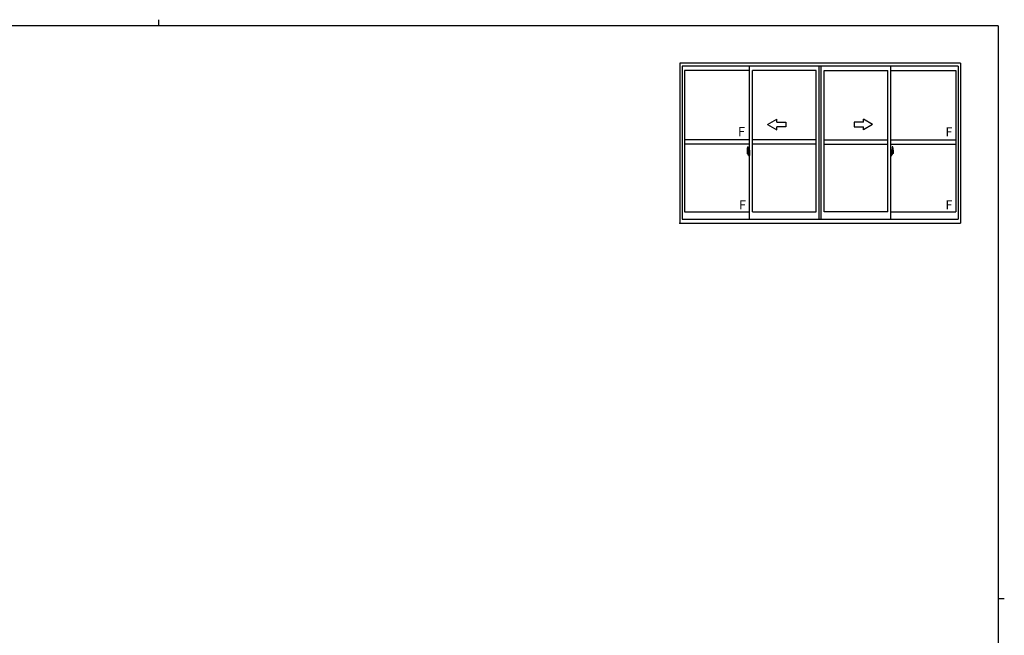
# Model space of a CAD drawing. Extents: x 0 to 1133, y 0 to 806.
# Drawn here: x 463 to 1108, y 403 to 806 of the extents above; entities that cross this region are included whole.
import ezdxf

# ---------------------------------------------------------------- set-up
doc = ezdxf.new("R2010")
doc.units = 0
doc.layers.add('YKK_A1', color=4, linetype='CONTINUOUS', lineweight=30)
doc.layers.add('YKK_ZWAK', color=7, linetype='CONTINUOUS')
doc.styles.get("Standard").update_dxf_attribs({"font": 'ROMANS.SHX', "bigfont": 'EXTFONT.SHX'})

# ---------------------------------------------------------------- blocks, each defined once
blk = doc.blocks.new('A201')
at = {"layer": 'YKK_ZWAK', "color": 254, "linetype": 'Continuous'}
for p, q in [((571, 410), (21, 410)), ((571, 410), (571, 35)), ((571, 222.5), (573, 222.5))]:
    blk.add_line(p, q, dxfattribs=at)
at = {"layer": 'YKK_ZWAK', "color": 8, "linetype": 'Continuous'}
blk.add_line((296.01, 412), (296.01, 410), dxfattribs=at)

msp = doc.modelspace()

# ---------------------------------------------------------------- linework, layer by layer
at = {"layer": 'YKK_A1', "linetype": 'ByBlock', "lineweight": -2}
for p, q in [((1079.27, 777.49), (895.52, 777.49)), ((895.52, 777.49), (895.52, 672.74)), ((1077.77, 775.49), (897.02, 775.49)), ((897.02, 775.49), (897.02, 675.49)), ((941.02, 675.49), (941.02, 775.49)), ((986.77, 675.49), (986.77, 775.49)), ((988.02, 675.49), (988.02, 775.49)), ((988.02, 675.49), (988.02, 775.49)), ((1033.77, 675.49), (1033.77, 775.49)), ((1077.77, 775.49), (1077.77, 675.49)), ((1079.27, 777.49), (1079.27, 672.74)), ((941.02, 772.64), (898.57, 772.64)), ((898.57, 772.64), (898.57, 680.29)), ((943.02, 680.29), (943.02, 772.64)), ((984.77, 772.64), (943.02, 772.64)), ((984.77, 680.29), (984.77, 772.64)), ((990.02, 680.29), (990.02, 772.64)), ((990.02, 680.29), (990.02, 772.64)), ((990.02, 772.64), (1031.77, 772.64)), ((1031.77, 680.29), (1031.77, 772.64)), ((1033.77, 772.64), (1076.22, 772.64)), ((1076.22, 772.64), (1076.22, 680.29)), ((941.02, 727.42), (898.57, 727.42)), ((941.02, 724.42), (898.57, 724.42)), ((939.86, 722.83), (940.29, 722.84)), ((940.32, 722.82), (940.32, 719.56)), ((984.77, 727.42), (943.02, 727.42)), ((984.77, 724.42), (943.02, 724.42)), ((990.02, 727.42), (1031.77, 727.42)), ((990.02, 724.42), (1031.77, 724.42)), ((1033.77, 727.42), (1076.22, 727.42)), ((1033.77, 724.42), (1076.22, 724.42)), ((1034.47, 722.82), (1034.47, 719.56)), ((1034.93, 722.83), (1034.5, 722.84)), ((941.18, 718.67), (939.43, 718.67)), ((939.62, 720.58), (939.62, 718.36)), ((939.67, 718.31), (939.88, 718.3)), ((940.21, 719.71), (939.82, 719.71)), ((939.82, 718.65), (939.82, 719.71)), ((939.82, 718.65), (939.82, 718.65)), ((939.82, 718.6), (939.82, 718.65)), ((939.82, 718.61), (939.82, 718.65)), ((939.85, 719.64), (940.21, 719.64)), ((939.85, 718.66), (939.85, 719.64)), ((939.88, 718.47), (939.88, 718.3)), ((940.09, 718.47), (939.88, 718.47)), ((939.91, 718.4), (939.88, 718.4)), ((939.91, 718.36), (939.91, 718.45)), ((939.91, 718.45), (940.15, 718.45)), ((939.91, 718.36), (940.15, 718.36)), ((939.91, 718.23), (939.91, 718.36)), ((939.91, 718.21), (939.91, 718.23)), ((939.91, 718.21), (940.2, 718.21)), ((940, 717.94), (939.99, 717.95)), ((940.02, 717.91), (940, 717.94)), ((940.02, 717.96), (940.02, 717.91)), ((940.21, 717.91), (940.02, 717.91)), ((940.05, 717.98), (940.21, 717.98)), ((940.09, 718.48), (940.09, 718.45)), ((940.13, 718.48), (940.09, 718.48)), ((940.13, 719.26), (940.13, 718.45)), ((940.31, 719.26), (940.13, 719.26)), ((940.15, 718.93), (940.13, 718.93)), ((940.15, 718.82), (940.15, 719.02)), ((940.15, 718.82), (940.25, 718.82)), ((940.15, 718.82), (940.15, 718.82)), ((940.15, 718.74), (940.15, 718.82)), ((940.15, 718.74), (940.25, 718.74)), ((940.15, 718.7), (940.15, 718.74)), ((940.15, 718.7), (940.25, 718.7)), ((940.15, 718.5), (940.15, 718.7)), ((940.15, 718.5), (940.25, 718.5)), ((940.15, 718.45), (940.15, 718.5)), ((940.15, 718.45), (940.25, 718.45)), ((940.15, 718.45), (940.25, 718.45)), ((940.15, 718.45), (940.15, 718.45)), ((940.17, 718.22), (940.15, 718.23)), ((940.15, 718.23), (940.15, 718.23)), ((940.18, 718.21), (940.17, 718.22)), ((940.19, 718.21), (940.18, 718.21)), ((940.21, 718.21), (940.19, 718.21)), ((940.22, 718.22), (940.21, 718.21)), ((940.23, 718.22), (940.22, 718.22)), ((940.25, 718.4), (940.23, 718.4)), ((940.24, 718.23), (940.23, 718.22)), ((940.24, 718.23), (940.24, 718.23)), ((940.25, 719.6), (940.25, 719.26)), ((940.25, 719.44), (940.25, 719.49)), ((940.25, 719.26), (940.25, 719.04)), ((940.25, 719.26), (940.25, 719.04)), ((940.32, 719.14), (940.25, 719.14)), ((940.25, 719.04), (940.42, 719.04)), ((940.25, 718.84), (940.42, 718.84)), ((940.25, 718.82), (940.25, 718.02)), ((940.42, 718.82), (940.25, 718.82)), ((940.25, 718.82), (940.25, 718.82)), ((940.25, 718.74), (940.25, 718.82)), ((940.25, 718.7), (940.25, 718.74)), ((940.25, 718.5), (940.25, 718.7)), ((940.25, 718.67), (940.25, 718.4)), ((940.25, 718.45), (940.25, 718.5)), ((940.25, 718.45), (940.25, 718.31)), ((940.25, 718.45), (940.25, 718.45)), ((940.25, 718.31), (940.25, 718.3)), ((940.25, 718.3), (940.25, 718.25)), ((940.31, 719.56), (940.31, 719.26)), ((940.32, 719.56), (940.31, 719.56)), ((940.32, 719.6), (940.32, 719.04)), ((940.32, 719.04), (940.32, 719.39)), ((940.32, 719.1), (940.32, 719.34)), ((940.32, 718.3), (940.32, 718.82)), ((940.32, 718.82), (940.32, 718.02)), ((940.34, 719.42), (940.45, 719.42)), ((940.45, 718.27), (940.34, 718.27)), ((940.42, 719.04), (940.42, 718.84)), ((940.42, 718.84), (940.42, 718.82)), ((940.45, 720.53), (940.45, 719.62)), ((940.57, 719.62), (940.45, 719.62)), ((940.45, 719.25), (940.45, 719.57)), ((940.45, 719.23), (940.45, 719.25)), ((940.46, 719.2), (940.45, 719.23)), ((940.45, 718.47), (940.46, 718.49)), ((940.45, 718.45), (940.45, 718.47)), ((940.45, 718.44), (940.45, 718.45)), ((940.45, 718.12), (940.45, 718.44)), ((940.45, 717.17), (940.45, 718.07)), ((940.57, 718.07), (940.45, 718.07)), ((940.47, 719.19), (940.46, 719.2)), ((940.46, 718.49), (940.47, 718.5)), ((940.47, 719.6), (940.47, 719.62)), ((940.6, 719.6), (940.47, 719.59)), ((940.6, 719.6), (940.47, 719.6)), ((940.48, 719.18), (940.47, 719.19)), ((940.47, 718.5), (940.48, 718.51)), ((940.6, 718.1), (940.47, 718.1)), ((940.47, 718.1), (940.47, 718.07)), ((940.6, 718.1), (940.47, 718.1)), ((940.49, 719.18), (940.48, 719.18)), ((940.48, 718.51), (940.49, 718.51)), ((940.49, 719.18), (940.49, 718.51)), ((940.49, 719.18), (940.49, 719.18)), ((940.49, 718.51), (940.49, 718.51)), ((940.57, 720.58), (940.5, 720.58)), ((940.57, 717.12), (940.5, 717.12)), ((940.51, 719.18), (940.51, 718.16)), ((940.99, 719.22), (940.53, 719.2)), ((940.53, 718.14), (940.99, 718.12)), ((940.57, 720.58), (940.57, 719.62)), ((940.57, 720.55), (940.6, 720.55)), ((940.57, 718.25), (940.57, 718.19)), ((940.57, 717.12), (940.57, 718.07)), ((940.57, 717.14), (940.6, 717.14)), ((940.6, 720.58), (941.02, 720.6)), ((940.6, 720.58), (940.6, 719.6)), ((940.6, 720.55), (940.6, 719.6)), ((940.95, 718.27), (940.6, 718.27)), ((940.6, 718.16), (940.95, 718.16)), ((940.6, 718.1), (940.6, 717.11)), ((940.6, 717.14), (940.6, 718.1)), ((940.6, 717.11), (941.02, 717.1)), ((940.68, 719.34), (940.68, 719.27)), ((940.86, 719.36), (940.7, 719.36)), ((940.7, 719.24), (940.86, 719.24)), ((940.89, 719.34), (940.89, 719.27)), ((940.97, 718.25), (940.97, 718.19)), ((941.01, 719.2), (941.01, 718.14)), ((941.01, 719.2), (941.01, 719.2)), ((941.02, 718.98), (941.01, 718.98)), ((941.02, 718.66), (941.01, 718.66)), ((941.02, 720.6), (941.02, 717.1)), ((1033.61, 718.67), (1035.36, 718.67)), ((1034.2, 720.58), (1033.77, 720.6)), ((1033.77, 720.6), (1033.77, 717.1)), ((1033.77, 718.98), (1033.79, 718.98)), ((1033.77, 718.66), (1033.79, 718.66)), ((1034.2, 717.11), (1033.77, 717.1)), ((1033.79, 719.2), (1033.79, 718.14)), ((1033.79, 719.2), (1033.79, 719.2)), ((1033.8, 719.22), (1034.26, 719.2)), ((1034.26, 718.14), (1033.8, 718.12)), ((1033.82, 718.25), (1033.82, 718.19)), ((1033.85, 718.27), (1034.2, 718.27)), ((1034.2, 718.16), (1033.85, 718.16)), ((1033.91, 719.34), (1033.91, 719.27)), ((1033.93, 719.36), (1034.09, 719.36)), ((1034.09, 719.24), (1033.93, 719.24)), ((1034.12, 719.34), (1034.12, 719.27)), ((1034.2, 720.58), (1034.2, 719.6)), ((1034.2, 720.55), (1034.2, 719.6)), ((1034.22, 720.55), (1034.2, 720.55)), ((1034.2, 719.6), (1034.32, 719.59)), ((1034.2, 719.6), (1034.32, 719.6)), ((1034.2, 718.1), (1034.2, 717.11)), ((1034.2, 718.1), (1034.32, 718.1)), ((1034.2, 717.14), (1034.2, 718.1)), ((1034.2, 718.1), (1034.32, 718.1)), ((1034.22, 717.14), (1034.2, 717.14)), ((1034.22, 720.58), (1034.22, 719.62)), ((1034.22, 720.58), (1034.3, 720.58)), ((1034.22, 719.62), (1034.35, 719.62)), ((1034.22, 718.25), (1034.22, 718.19)), ((1034.22, 717.12), (1034.22, 718.07)), ((1034.22, 718.07), (1034.35, 718.07)), ((1034.22, 717.12), (1034.3, 717.12)), ((1034.29, 719.18), (1034.29, 718.16)), ((1034.3, 719.18), (1034.3, 718.51)), ((1034.3, 719.18), (1034.3, 719.18)), ((1034.3, 719.18), (1034.31, 719.18)), ((1034.31, 718.51), (1034.3, 718.51)), ((1034.3, 718.51), (1034.3, 718.51)), ((1034.31, 719.18), (1034.32, 719.19)), ((1034.32, 718.5), (1034.31, 718.51)), ((1034.32, 719.6), (1034.32, 719.62)), ((1034.32, 719.19), (1034.33, 719.2)), ((1034.33, 718.49), (1034.32, 718.5)), ((1034.32, 718.1), (1034.32, 718.07)), ((1034.33, 719.2), (1034.34, 719.23)), ((1034.34, 718.47), (1034.33, 718.49)), ((1034.34, 719.23), (1034.35, 719.25)), ((1034.34, 718.45), (1034.34, 718.47)), ((1034.35, 718.44), (1034.34, 718.45)), ((1034.35, 720.53), (1034.35, 719.62)), ((1034.35, 719.25), (1034.35, 719.57)), ((1034.45, 719.42), (1034.35, 719.42)), ((1034.35, 718.12), (1034.35, 718.44)), ((1034.35, 718.27), (1034.45, 718.27)), ((1034.35, 717.17), (1034.35, 718.07)), ((1034.55, 719.04), (1034.38, 719.04)), ((1034.38, 719.04), (1034.38, 718.84)), ((1034.55, 718.84), (1034.38, 718.84)), ((1034.38, 718.84), (1034.38, 718.82)), ((1034.38, 718.82), (1034.55, 718.82)), ((1034.47, 719.6), (1034.47, 719.04)), ((1034.47, 719.56), (1034.49, 719.56)), ((1034.47, 719.04), (1034.47, 719.39)), ((1034.47, 719.1), (1034.47, 719.34)), ((1034.47, 719.14), (1034.55, 719.14)), ((1034.47, 718.3), (1034.47, 718.82)), ((1034.47, 718.82), (1034.47, 718.02)), ((1034.49, 719.56), (1034.49, 719.26)), ((1034.49, 719.26), (1034.66, 719.26)), ((1034.55, 719.6), (1034.55, 719.26)), ((1034.55, 719.44), (1034.55, 719.49)), ((1034.55, 719.26), (1034.55, 719.04)), ((1034.55, 719.26), (1034.55, 719.04)), ((1034.55, 718.82), (1034.55, 718.02)), ((1034.55, 718.82), (1034.55, 718.82)), ((1034.65, 718.82), (1034.55, 718.82)), ((1034.55, 718.74), (1034.55, 718.82)), ((1034.65, 718.74), (1034.55, 718.74)), ((1034.55, 718.7), (1034.55, 718.74)), ((1034.65, 718.7), (1034.55, 718.7)), ((1034.55, 718.5), (1034.55, 718.7)), ((1034.55, 718.67), (1034.55, 718.4)), ((1034.65, 718.5), (1034.55, 718.5)), ((1034.55, 718.45), (1034.55, 718.5)), ((1034.65, 718.45), (1034.55, 718.45)), ((1034.55, 718.45), (1034.55, 718.31)), ((1034.65, 718.45), (1034.55, 718.45)), ((1034.55, 718.45), (1034.55, 718.45)), ((1034.55, 718.4), (1034.56, 718.4)), ((1034.55, 718.31), (1034.55, 718.3)), ((1034.55, 718.3), (1034.55, 718.25)), ((1034.55, 718.23), (1034.55, 718.23)), ((1034.55, 718.23), (1034.56, 718.22)), ((1034.56, 718.22), (1034.57, 718.22)), ((1034.57, 718.22), (1034.58, 718.21)), ((1034.58, 719.71), (1034.97, 719.71)), ((1034.95, 719.64), (1034.58, 719.64)), ((1034.58, 718.21), (1034.6, 718.21)), ((1034.75, 717.98), (1034.58, 717.98)), ((1034.58, 717.91), (1034.77, 717.91)), ((1034.88, 718.21), (1034.59, 718.21)), ((1034.6, 718.21), (1034.61, 718.21)), ((1034.61, 718.21), (1034.62, 718.22)), ((1034.62, 718.22), (1034.64, 718.23)), ((1034.64, 718.23), (1034.65, 718.23)), ((1034.65, 718.82), (1034.65, 719.02)), ((1034.65, 718.93), (1034.66, 718.93)), ((1034.65, 718.82), (1034.65, 718.82)), ((1034.65, 718.74), (1034.65, 718.82)), ((1034.65, 718.7), (1034.65, 718.74)), ((1034.65, 718.5), (1034.65, 718.7)), ((1034.65, 718.45), (1034.65, 718.5)), ((1034.88, 718.45), (1034.65, 718.45)), ((1034.65, 718.45), (1034.65, 718.45)), ((1034.88, 718.36), (1034.65, 718.36)), ((1034.66, 719.26), (1034.66, 718.45)), ((1034.66, 718.48), (1034.7, 718.48)), ((1034.7, 718.48), (1034.7, 718.45)), ((1034.7, 718.47), (1034.92, 718.47)), ((1034.77, 717.96), (1034.77, 717.91)), ((1034.77, 717.91), (1034.79, 717.94)), ((1034.79, 717.94), (1034.8, 717.95)), ((1034.88, 718.36), (1034.88, 718.45)), ((1034.88, 718.4), (1034.92, 718.4)), ((1034.88, 718.23), (1034.88, 718.36)), ((1034.88, 718.21), (1034.88, 718.23)), ((1034.92, 718.47), (1034.92, 718.3)), ((1035.12, 718.31), (1034.92, 718.3)), ((1034.95, 718.66), (1034.95, 719.64)), ((1034.97, 718.65), (1034.97, 719.71)), ((1034.97, 718.65), (1034.97, 718.65)), ((1034.97, 718.6), (1034.97, 718.65)), ((1034.97, 718.61), (1034.97, 718.65)), ((1035.17, 720.58), (1035.17, 718.36)), ((898.57, 680.29), (941.02, 680.29)), ((943.02, 680.29), (984.77, 680.29)), ((1031.77, 680.29), (990.02, 680.29)), ((1033.77, 680.29), (1076.22, 680.29)), ((895.52, 672.74), (1079.27, 672.74)), ((897.02, 675.49), (1077.77, 675.49))]:
    msp.add_line(p, q, dxfattribs=at)
at = {"layer": 'YKK_A1', "linetype": 'ByBlock'}
for p, q in [((953.02, 737.42), (959.02, 740.88)), ((953.02, 737.42), (959.02, 733.95)), ((959.02, 738.92), (959.02, 740.88)), ((959.02, 738.92), (965.02, 738.92)), ((965.02, 735.92), (959.02, 735.92)), ((959.02, 733.95), (959.02, 735.92)), ((965.02, 738.92), (965.02, 735.92)), ((1015.77, 738.92), (1009.77, 738.92)), ((1009.77, 738.92), (1009.77, 735.92)), ((1009.77, 735.92), (1015.77, 735.92)), ((1021.77, 737.42), (1015.77, 740.88)), ((1015.77, 738.92), (1015.77, 740.88)), ((1021.77, 737.42), (1015.77, 733.95)), ((1015.77, 733.95), (1015.77, 735.92))]:
    msp.add_line(p, q, dxfattribs=at)
at = {"layer": 'YKK_A1', "linetype": 'ByBlock', "lineweight": -2}
for centre, radius, start, end in [((952.87, 720.53), 13.25, 170.20654, 179.82143), ((939.86, 722.78), 0.05, 92, 170.20654), ((940.3, 722.82), 0.025, 0, 92), ((1034.5, 722.82), 0.025, 88, 180), ((1034.93, 722.78), 0.05, 9.79346, 88), ((1021.92, 720.53), 13.25, 0.17857, 9.79346), ((939.67, 718.36), 0.05, 180, 268), ((939.85, 719.67), 0.025, 180, 270), ((941.3, 718.65), 1.48, 179.91894, 190.81318), ((941.13, 718.59), 1.31, 179.5362, 192.85144), ((941.32, 718.62), 1.47, 178.42075, 189.33089), ((940.77, 718.51), 0.933, 188.62914, 193.1575), ((941.13, 718.59), 1.31, 192.85144, 209.23122), ((940.73, 718.53), 0.88, 189.9821, 192.05297), ((940.77, 718.51), 0.933, 193.1575, 216.63292), ((940.73, 718.53), 0.88, 192.05297, 218.82619), ((940.05, 717.96), 0.025, 90, 180), ((940.15, 718.45), 0.095, 266.91231, 356.7406), ((940.21, 719.6), 0.112, 0, 90), ((940.21, 719.6), 0.0375, 0, 90), ((940.21, 718.02), 0.0375, 270, 0), ((940.21, 718.02), 0.112, 270, 0), ((940.35, 719.39), 0.025, 91, 180), ((940.35, 718.3), 0.025, 180, 269.00002), ((940.5, 720.53), 0.05, 90, 180), ((940.47, 719.57), 0.025, 91.99999, 180), ((940.47, 718.12), 0.025, 180, 268.00001), ((940.5, 717.17), 0.05, 180, 270), ((940.53, 719.18), 0.0254, 88.99206, 157.90245), ((940.53, 718.16), 0.0256, 202.43823, 270.66726), ((940.6, 718.25), 0.025, 90, 180), ((940.6, 718.19), 0.025, 180, 270), ((940.7, 719.34), 0.025, 90, 180), ((940.7, 719.27), 0.025, 180, 270), ((940.86, 719.34), 0.025, 0, 90), ((940.86, 719.27), 0.025, 270, 0), ((940.95, 718.25), 0.025, 0, 90), ((940.95, 718.19), 0.025, 270, 0), ((1033.85, 718.25), 0.025, 90, 180), ((1033.85, 718.19), 0.025, 180, 270), ((1033.93, 719.34), 0.025, 90, 180), ((1033.93, 719.27), 0.025, 180, 270), ((1034.09, 719.34), 0.025, 0, 90), ((1034.09, 719.27), 0.025, 270, 0), ((1034.2, 718.25), 0.025, 0, 90), ((1034.2, 718.19), 0.025, 270, 0), ((1034.26, 719.18), 0.0254, 22.09755, 91.00794), ((1034.26, 718.16), 0.0256, 269.33274, 337.56177), ((1034.3, 720.53), 0.05, 0, 90), ((1034.3, 717.17), 0.05, 270, 0), ((1034.32, 719.57), 0.025, 0, 88.00001), ((1034.32, 718.12), 0.025, 271.99999, 0), ((1034.45, 719.39), 0.025, 0, 89), ((1034.45, 718.3), 0.025, 270.99998, 0), ((1034.58, 719.6), 0.112, 90, 180), ((1034.58, 718.02), 0.112, 180, 270), ((1034.58, 719.6), 0.0375, 90, 180), ((1034.64, 718.45), 0.095, 183.2594, 273.08769), ((1034.58, 718.02), 0.0375, 180, 270), ((1034.06, 718.53), 0.88, 321.17381, 347.94703), ((1034.75, 717.96), 0.025, 0, 90), ((1034.02, 718.51), 0.933, 323.36708, 346.8425), ((1033.66, 718.59), 1.31, 330.76878, 347.14856), ((1034.06, 718.53), 0.88, 347.94703, 350.0179), ((1033.47, 718.62), 1.47, 350.66911, 1.57925), ((1034.02, 718.51), 0.933, 346.8425, 351.37086), ((1033.49, 718.65), 1.48, 349.18682, 0.08106), ((1033.66, 718.59), 1.31, 347.14856, 0.4638), ((1034.95, 719.67), 0.025, 270, 0), ((1035.12, 718.36), 0.05, 272, 0)]:
    msp.add_arc(centre, radius, start, end, dxfattribs=at)
for centre, major_axis, ratio, start_param, end_param in [((940.25, 719.02), (0.1, 0), 0.251336, 1.570796, 3.141593), ((940.25, 718.82), (0.1, 0), 0.251336, 1.570796, 3.141593), ((940.15, 718.25), (0.1, 0), 0.637322, -0.25268, 0), ((940.53, 719.18), (-0.0236, 0.0086), 0.995692, -0.002865, 0.348119), ((940.53, 718.16), (0.0236, 0.0086), 0.995692, 2.793473, 3.144458), ((940.99, 719.2), (0.0106, 0.011), 0.965668, -0.785388, 0.820294), ((940.99, 718.14), (-0.0106, 0.011), 0.965668, 2.321299, 3.92698)]:
    msp.add_ellipse(centre, major_axis=major_axis, ratio=ratio, start_param=start_param, end_param=end_param, dxfattribs=at)
at = {"layer": 'YKK_A1', "linetype": 'ByBlock', "lineweight": -2, "extrusion": (0, 0, -1)}
for centre, major_axis, ratio, start_param, end_param in [((1033.8, 719.2), (-0.0106, 0.011), 0.965668, -0.785388, 0.820294), ((1033.8, 718.14), (0.0106, 0.011), 0.965668, 2.321299, 3.92698), ((1034.26, 719.18), (0.0236, 0.0086), 0.995692, -0.002865, 0.348119), ((1034.26, 718.16), (-0.0236, 0.0086), 0.995692, 2.793473, 3.144458), ((1034.55, 719.02), (-0.1, 0), 0.251336, 1.570796, 3.141593), ((1034.55, 718.82), (-0.1, 0), 0.251336, 1.570796, 3.141593), ((1034.65, 718.25), (-0.1, 0), 0.637322, -0.25268, 0)]:
    msp.add_ellipse(centre, major_axis=major_axis, ratio=ratio, start_param=start_param, end_param=end_param, dxfattribs=at)
at = {"layer": 'YKK_A1', "linetype": 'ByBlock', "lineweight": -2}
msp.add_point((895.52, 672.74), dxfattribs=at)
msp.add_point((895.52, 672.74), dxfattribs=at)
msp.add_point((895.52, 672.74), dxfattribs=at)
msp.add_point((895.52, 672.74), dxfattribs=at)
msp.add_point((895.52, 672.74), dxfattribs=at)
msp.add_point((895.52, 672.74), dxfattribs=at)
msp.add_point((895.52, 672.74), dxfattribs=at)
msp.add_point((895.52, 672.74), dxfattribs=at)
at = {"layer": 'YKK_A1'}
msp.add_point((895.52, 672.74), dxfattribs=at)

# ---------------------------------------------------------------- block references
at = {"layer": 'YKK_ZWAK', "xscale": 2, "yscale": 2, "zscale": 2}
msp.add_blockref('A201', (-38, -18), dxfattribs=at)

# ---------------------------------------------------------------- texts
at = {"layer": 'YKK_A1'}
for p in [(933.63, 729.72), (1069.48, 729.59), (934.28, 681.75), (1069.48, 681.75)]:
    msp.add_text('F', height=6, dxfattribs=at).set_placement(p)

doc.saveas('drawing.dxf')
